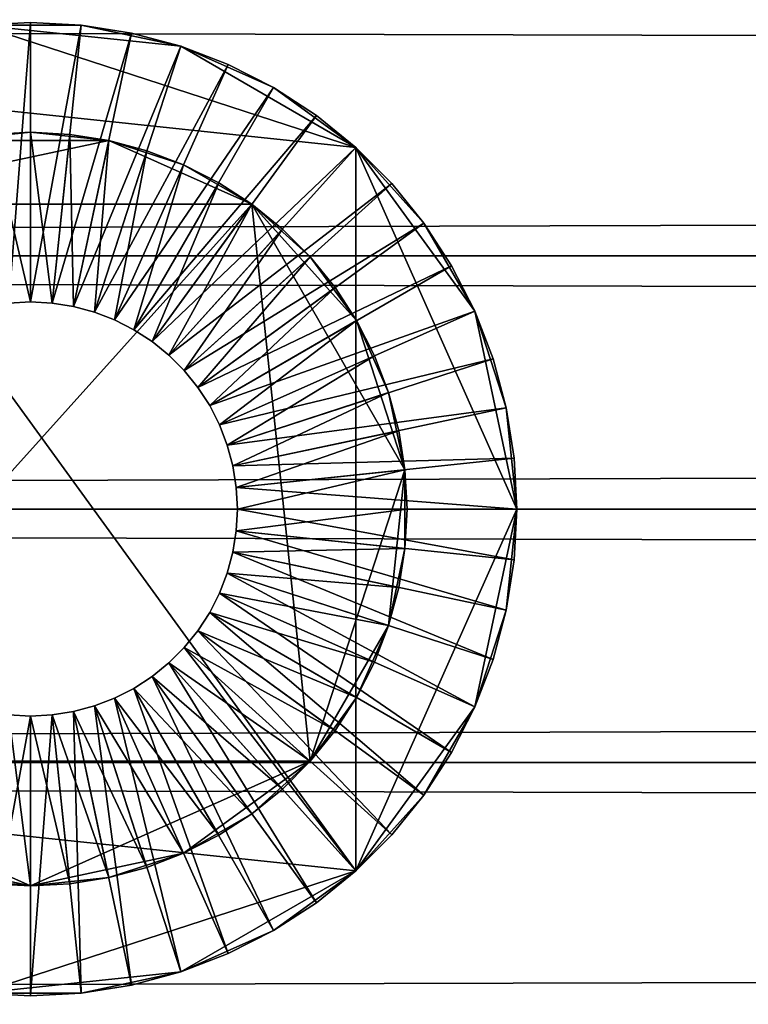
# Model space of a CAD drawing. Extents: x -2.89 to 2.9, y -0.3 to 0.3.
# Drawn here: x -2.2 to -2.15, y -0.03 to 0.03 of the extents above; entities that cross this region are included whole.
import ezdxf

# ---------------------------------------------------------------- set-up
doc = ezdxf.new("R2010")
doc.units = 0
doc.header["$MEASUREMENT"] = 0
doc.layers.get('0').update_dxf_attribs({"linetype": 'CONTINUOUS'})

msp = doc.modelspace()

# ---------------------------------------------------------------- linework, layer by layer
for points in [[(-2.831254, -0.277063, 0.296281), (-2.831254, 0.275771, 0.296281), (2.859584, 0.275771, 0.296281)], [(-2.831254, -0.277063, 0.296281), (2.859584, 0.275771, 0.296281), (2.859584, -0.277063, 0.296281)], [(-2.831254, 0.275771, -0.338652), (-2.831254, -0.277063, -0.338652), (2.859584, -0.277063, -0.338652)], [(-2.831254, 0.275771, -0.338652), (2.859584, -0.277063, -0.338652), (2.859584, 0.275771, -0.338652)], [(-2.845412, 0.031492, -0.14816), (2.848746, 0.031492, -0.14816), (2.848746, 0.015833, -0.15064)], [(-2.845412, 0.031492, -0.14816), (2.848746, 0.015833, -0.15064), (-2.845412, 0.015833, -0.150641)], [(-2.845412, 0.015833, 0.15064), (2.848746, 0.015833, 0.150641), (2.848746, 0.031492, 0.14816)], [(-2.845412, 0.015833, 0.15064), (2.848746, 0.031492, 0.14816), (-2.845412, 0.031492, 0.14816)], [(-2.214741, 0.026339, 0.287675), (-2.202713, 0.030247, 0.287675), (-2.179183, 0.022602, 0.287675)], [(-2.202713, 0.030247, 0.287675), (-2.202713, 0.030247, 0.421642), (-2.199534, 0.030414, 0.421642)], [(-2.202713, 0.030247, 0.287675), (-2.199534, 0.030414, 0.421642), (-2.199534, 0.030414, 0.287675)], [(-2.202713, 0.030247, 0.287675), (-2.199534, 0.030414, 0.287675), (-2.196355, 0.030247, 0.287675)], [(-2.199534, 0.030414, 0.421642), (-2.202713, 0.030247, 0.421642), (-2.200886, 0.01287, 0.421642)], [(-2.202713, 0.030247, 0.287675), (-2.196355, 0.030247, 0.287675), (-2.190135, 0.028925, 0.287675)], [(-2.202713, 0.030247, 0.287675), (-2.190135, 0.028925, 0.287675), (-2.179183, 0.022602, 0.287675)], [(-2.199534, 0.030414, 0.421642), (-2.200886, 0.01287, 0.421642), (-2.199534, 0.012941, 0.421642)], [(-2.199534, 0.030414, 0.287675), (-2.199534, 0.030414, 0.421642), (-2.196355, 0.030247, 0.421642)], [(-2.199534, 0.030414, 0.287675), (-2.196355, 0.030247, 0.421642), (-2.196355, 0.030247, 0.287675)], [(-2.196355, 0.030247, 0.421642), (-2.199534, 0.030414, 0.421642), (-2.199534, 0.012941, 0.421642)], [(-2.196355, 0.030247, 0.421642), (-2.199534, 0.012941, 0.421642), (-2.198181, 0.01287, 0.421642)], [(-2.19321, 0.029749, 0.421642), (-2.196355, 0.030247, 0.421642), (-2.198181, 0.01287, 0.421642)], [(-2.196355, 0.030247, 0.287675), (-2.196355, 0.030247, 0.421642), (-2.19321, 0.029749, 0.421642)], [(-2.196355, 0.030247, 0.287675), (-2.19321, 0.029749, 0.421642), (-2.19321, 0.029749, 0.287675)], [(-2.196355, 0.030247, 0.287675), (-2.19321, 0.029749, 0.287675), (-2.190135, 0.028925, 0.287675)], [(-2.19321, 0.029749, 0.421642), (-2.198181, 0.01287, 0.421642), (-2.196843, 0.012658, 0.421642)], [(-2.190135, 0.028925, 0.421642), (-2.19321, 0.029749, 0.421642), (-2.196843, 0.012658, 0.421642)], [(-2.19321, 0.029749, 0.287675), (-2.19321, 0.029749, 0.421642), (-2.190135, 0.028925, 0.421642)], [(-2.19321, 0.029749, 0.287675), (-2.190135, 0.028925, 0.421642), (-2.190135, 0.028925, 0.287675)], [(-2.190135, 0.028925, 0.421642), (-2.196843, 0.012658, 0.421642), (-2.195534, 0.012308, 0.421642)], [(-2.187163, 0.027785, 0.421642), (-2.190135, 0.028925, 0.421642), (-2.195534, 0.012308, 0.421642)], [(-2.190135, 0.028925, 0.287675), (-2.190135, 0.028925, 0.421642), (-2.187163, 0.027785, 0.421642)], [(-2.190135, 0.028925, 0.287675), (-2.187163, 0.027785, 0.421642), (-2.187163, 0.027785, 0.287675)], [(-2.190135, 0.028925, 0.287675), (-2.187163, 0.027785, 0.287675), (-2.184326, 0.026339, 0.287675)], [(-2.190135, 0.028925, 0.287675), (-2.184326, 0.026339, 0.287675), (-2.179183, 0.022602, 0.287675)], [(-2.187163, 0.027785, 0.421642), (-2.195534, 0.012308, 0.421642), (-2.19427, 0.011822, 0.421642)], [(-2.184326, 0.026339, 0.421642), (-2.187163, 0.027785, 0.421642), (-2.19427, 0.011822, 0.421642)], [(-2.187163, 0.027785, 0.287675), (-2.187163, 0.027785, 0.421642), (-2.184326, 0.026339, 0.421642)], [(-2.187163, 0.027785, 0.287675), (-2.184326, 0.026339, 0.421642), (-2.184326, 0.026339, 0.287675)], [(-2.179183, -0.022602, 0.287675), (-2.224139, -0.017877, 0.287675), (-2.214741, 0.026339, 0.287675)], [(-2.214741, 0.026339, 0.287675), (-2.179183, 0.022602, 0.287675), (-2.179183, -0.022602, 0.287675)], [(-2.184326, 0.026339, 0.421642), (-2.19427, 0.011822, 0.421642), (-2.193063, 0.011207, 0.421642)], [(-2.181657, 0.024605, 0.421642), (-2.184326, 0.026339, 0.421642), (-2.193063, 0.011207, 0.421642)], [(-2.184326, 0.026339, 0.287675), (-2.184326, 0.026339, 0.421642), (-2.181657, 0.024605, 0.421642)], [(-2.184326, 0.026339, 0.287675), (-2.181657, 0.024605, 0.421642), (-2.181657, 0.024605, 0.287675)], [(-2.184326, 0.026339, 0.287675), (-2.181657, 0.024605, 0.287675), (-2.179183, 0.022602, 0.287675)], [(-2.181657, 0.024605, 0.421642), (-2.193063, 0.011207, 0.421642), (-2.191927, 0.01047, 0.421642)], [(-2.179183, 0.022602, 0.421642), (-2.181657, 0.024605, 0.421642), (-2.191927, 0.01047, 0.421642)], [(-2.181657, 0.024605, 0.287675), (-2.181657, 0.024605, 0.421642), (-2.179183, 0.022602, 0.421642)], [(-2.181657, 0.024605, 0.287675), (-2.179183, 0.022602, 0.421642), (-2.179183, 0.022602, 0.287675)], [(-2.199534, 0.023547, 3.007796), (-2.201995, 0.023418, 3.007796), (-2.20443, 0.023033, 3.007796)], [(-2.194638, 0.023033, 3.007796), (-2.199534, 0.023547, 3.007796), (-2.20443, 0.023033, 3.007796)], [(-2.199534, 0.012941, 2.968205), (-2.201995, 0.023418, 2.968205), (-2.199534, 0.023547, 2.968205)], [(-2.199534, 0.023547, 2.968205), (-2.201995, 0.023418, 2.968205), (-2.201995, 0.023418, 3.007796)], [(-2.199534, 0.023547, 2.968205), (-2.201995, 0.023418, 3.007796), (-2.199534, 0.023547, 3.007796)], [(-2.199534, 0.012941, 2.968205), (-2.200886, 0.01287, 2.968205), (-2.201995, 0.023418, 2.968205)], [(-2.198181, 0.01287, 2.968205), (-2.199534, 0.012941, 2.968205), (-2.199534, 0.023547, 2.968205)], [(-2.198181, 0.01287, 2.968205), (-2.199534, 0.023547, 2.968205), (-2.197073, 0.023418, 2.968205)], [(-2.194638, 0.023033, 3.007796), (-2.197073, 0.023418, 3.007796), (-2.199534, 0.023547, 3.007796)], [(-2.197073, 0.023418, 2.968205), (-2.199534, 0.023547, 2.968205), (-2.199534, 0.023547, 3.007796)], [(-2.197073, 0.023418, 2.968205), (-2.199534, 0.023547, 3.007796), (-2.197073, 0.023418, 3.007796)], [(-2.196843, 0.012658, 2.968205), (-2.198181, 0.01287, 2.968205), (-2.197073, 0.023418, 2.968205)], [(-2.196843, 0.012658, 2.968205), (-2.197073, 0.023418, 2.968205), (-2.194638, 0.023033, 2.968205)], [(-2.194638, 0.023033, 2.968205), (-2.197073, 0.023418, 2.968205), (-2.197073, 0.023418, 3.007796)], [(-2.194638, 0.023033, 2.968205), (-2.197073, 0.023418, 3.007796), (-2.194638, 0.023033, 3.007796)], [(-2.194638, 0.023033, 3.007796), (-2.20443, 0.023033, 3.007796), (-2.213374, 0.01905, 3.007796)], [(-2.185694, 0.01905, 3.007796), (-2.194638, 0.023033, 3.007796), (-2.213374, 0.01905, 3.007796)], [(-2.195534, 0.012308, 2.968205), (-2.196843, 0.012658, 2.968205), (-2.194638, 0.023033, 2.968205)], [(-2.195534, 0.012308, 2.968205), (-2.194638, 0.023033, 2.968205), (-2.192257, 0.022395, 2.968205)], [(-2.189956, 0.021511, 3.007796), (-2.192257, 0.022395, 3.007796), (-2.194638, 0.023033, 3.007796)], [(-2.185694, 0.01905, 3.007796), (-2.189956, 0.021511, 3.007796), (-2.194638, 0.023033, 3.007796)], [(-2.192257, 0.022395, 2.968205), (-2.194638, 0.023033, 2.968205), (-2.194638, 0.023033, 3.007796)], [(-2.192257, 0.022395, 2.968205), (-2.194638, 0.023033, 3.007796), (-2.192257, 0.022395, 3.007796)], [(-2.19427, 0.011822, 2.968205), (-2.195534, 0.012308, 2.968205), (-2.192257, 0.022395, 2.968205)], [(-2.19427, 0.011822, 2.968205), (-2.192257, 0.022395, 2.968205), (-2.189956, 0.021511, 2.968205)], [(-2.189956, 0.021511, 2.968205), (-2.192257, 0.022395, 2.968205), (-2.192257, 0.022395, 3.007796)], [(-2.189956, 0.021511, 2.968205), (-2.192257, 0.022395, 3.007796), (-2.189956, 0.021511, 3.007796)], [(-2.179183, 0.022602, 0.421642), (-2.191927, 0.01047, 0.421642), (-2.190874, 0.009617, 0.421642)], [(-2.176932, 0.020351, 0.421642), (-2.179183, 0.022602, 0.421642), (-2.190874, 0.009617, 0.421642)], [(-2.179183, 0.022602, 0.287675), (-2.179183, 0.022602, 0.421642), (-2.176932, 0.020351, 0.421642)], [(-2.179183, 0.022602, 0.287675), (-2.176932, 0.020351, 0.421642), (-2.176932, 0.020351, 0.287675)], [(-2.179183, 0.022602, 0.287675), (-2.176932, 0.020351, 0.287675), (-2.174928, 0.017877, 0.287675)], [(-2.179183, 0.022602, 0.287675), (-2.174928, 0.017877, 0.287675), (-2.171749, 0.01237, 0.287675)], [(-2.179183, 0.022602, 0.287675), (-2.171749, 0.01237, 0.287675), (-2.16912, 0, 0.287675)], [(-2.179183, 0.022602, 0.287675), (-2.16912, 0, 0.287675), (-2.179183, -0.022602, 0.287675)], [(-2.193063, 0.011207, 2.968205), (-2.19427, 0.011822, 2.968205), (-2.189956, 0.021511, 2.968205)], [(-2.193063, 0.011207, 2.968205), (-2.189956, 0.021511, 2.968205), (-2.18776, 0.020392, 2.968205)], [(-2.185694, 0.01905, 3.007796), (-2.18776, 0.020392, 3.007796), (-2.189956, 0.021511, 3.007796)], [(-2.18776, 0.020392, 2.968205), (-2.189956, 0.021511, 2.968205), (-2.189956, 0.021511, 3.007796)], [(-2.18776, 0.020392, 2.968205), (-2.189956, 0.021511, 3.007796), (-2.18776, 0.020392, 3.007796)], [(-2.191927, 0.01047, 2.968205), (-2.193063, 0.011207, 2.968205), (-2.18776, 0.020392, 2.968205)], [(-2.191927, 0.01047, 2.968205), (-2.18776, 0.020392, 2.968205), (-2.185694, 0.01905, 2.968205)], [(-2.176932, 0.020351, 0.421642), (-2.190874, 0.009617, 0.421642), (-2.189916, 0.008659, 0.421642)], [(-2.174928, 0.017877, 0.421642), (-2.176932, 0.020351, 0.421642), (-2.189916, 0.008659, 0.421642)], [(-2.185694, 0.01905, 2.968205), (-2.18776, 0.020392, 2.968205), (-2.18776, 0.020392, 3.007796)], [(-2.185694, 0.01905, 2.968205), (-2.18776, 0.020392, 3.007796), (-2.185694, 0.01905, 3.007796)], [(-2.176932, 0.020351, 0.287675), (-2.176932, 0.020351, 0.421642), (-2.174928, 0.017877, 0.421642)], [(-2.176932, 0.020351, 0.287675), (-2.174928, 0.017877, 0.421642), (-2.174928, 0.017877, 0.287675)], [(-2.185694, 0.01905, 3.007796), (-2.213374, 0.01905, 3.007796), (-2.217033, -0.015756, 3.007796)], [(-2.217033, -0.015756, 3.007796), (-2.182035, -0.015756, 3.007796), (-2.185694, 0.01905, 3.007796)], [(-2.190874, 0.009617, 2.968205), (-2.191927, 0.01047, 2.968205), (-2.185694, 0.01905, 2.968205)], [(-2.190874, 0.009617, 2.968205), (-2.185694, 0.01905, 2.968205), (-2.183778, 0.017499, 2.968205)], [(-2.182035, 0.015756, 3.007796), (-2.183778, 0.017499, 3.007796), (-2.185694, 0.01905, 3.007796)], [(-2.179141, 0.011774, 3.007796), (-2.182035, 0.015756, 3.007796), (-2.185694, 0.01905, 3.007796)], [(-2.176116, 0.002461, 3.007796), (-2.179141, 0.011774, 3.007796), (-2.185694, 0.01905, 3.007796)], [(-2.182035, -0.015756, 3.007796), (-2.176116, 0.002461, 3.007796), (-2.185694, 0.01905, 3.007796)], [(-2.183778, 0.017499, 2.968205), (-2.185694, 0.01905, 2.968205), (-2.185694, 0.01905, 3.007796)], [(-2.183778, 0.017499, 2.968205), (-2.185694, 0.01905, 3.007796), (-2.183778, 0.017499, 3.007796)], [(-2.174928, 0.017877, 0.421642), (-2.189916, 0.008659, 0.421642), (-2.189064, 0.007607, 0.421642)], [(-2.173194, 0.015207, 0.421642), (-2.174928, 0.017877, 0.421642), (-2.189064, 0.007607, 0.421642)], [(-2.174928, 0.017877, 0.287675), (-2.174928, 0.017877, 0.421642), (-2.173194, 0.015207, 0.421642)], [(-2.174928, 0.017877, 0.287675), (-2.173194, 0.015207, 0.421642), (-2.173194, 0.015207, 0.287675)], [(-2.174928, 0.017877, 0.287675), (-2.173194, 0.015207, 0.287675), (-2.171749, 0.01237, 0.287675)], [(-2.189916, 0.008659, 2.968205), (-2.190874, 0.009617, 2.968205), (-2.183778, 0.017499, 2.968205)], [(-2.189916, 0.008659, 2.968205), (-2.183778, 0.017499, 2.968205), (-2.182035, 0.015756, 2.968205)], [(-2.182035, 0.015756, 2.968205), (-2.183778, 0.017499, 2.968205), (-2.183778, 0.017499, 3.007796)], [(-2.182035, 0.015756, 2.968205), (-2.183778, 0.017499, 3.007796), (-2.182035, 0.015756, 3.007796)], [(-2.845412, 0.015833, -0.150641), (2.848746, 0.015833, -0.15064), (2.848746, 0, -0.15147)], [(-2.845412, 0.015833, -0.150641), (2.848746, 0, -0.15147), (-2.845412, 0, -0.15147)], [(-2.845412, 0, 0.15147), (2.848746, 0, 0.15147), (2.848746, 0.015833, 0.150641)], [(-2.845412, 0, 0.15147), (2.848746, 0.015833, 0.150641), (-2.845412, 0.015833, 0.15064)], [(-2.189064, 0.007607, 2.968205), (-2.189916, 0.008659, 2.968205), (-2.182035, 0.015756, 2.968205)], [(-2.189064, 0.007607, 2.968205), (-2.182035, 0.015756, 2.968205), (-2.180484, 0.013841, 2.968205)], [(-2.179141, 0.011774, 3.007796), (-2.180484, 0.013841, 3.007796), (-2.182035, 0.015756, 3.007796)], [(-2.180484, 0.013841, 2.968205), (-2.182035, 0.015756, 2.968205), (-2.182035, 0.015756, 3.007796)], [(-2.180484, 0.013841, 2.968205), (-2.182035, 0.015756, 3.007796), (-2.180484, 0.013841, 3.007796)], [(-2.173194, 0.015207, 0.421642), (-2.189064, 0.007607, 0.421642), (-2.188327, 0.006471, 0.421642)], [(-2.171749, 0.01237, 0.421642), (-2.173194, 0.015207, 0.421642), (-2.188327, 0.006471, 0.421642)], [(-2.173194, 0.015207, 0.287675), (-2.173194, 0.015207, 0.421642), (-2.171749, 0.01237, 0.421642)], [(-2.173194, 0.015207, 0.287675), (-2.171749, 0.01237, 0.421642), (-2.171749, 0.01237, 0.287675)], [(-2.188327, 0.006471, 2.968205), (-2.189064, 0.007607, 2.968205), (-2.180484, 0.013841, 2.968205)], [(-2.188327, 0.006471, 2.968205), (-2.180484, 0.013841, 2.968205), (-2.179141, 0.011774, 2.968205)], [(-2.179141, 0.011774, 2.968205), (-2.180484, 0.013841, 2.968205), (-2.180484, 0.013841, 3.007796)], [(-2.179141, 0.011774, 2.968205), (-2.180484, 0.013841, 3.007796), (-2.179141, 0.011774, 3.007796)], [(-2.199534, 0.012941, 0.421642), (-2.200886, 0.01287, 0.421642), (-2.200886, 0.01287, 2.968205)], [(-2.199534, 0.012941, 0.421642), (-2.200886, 0.01287, 2.968205), (-2.199534, 0.012941, 2.968205)], [(-2.198181, 0.01287, 0.421642), (-2.199534, 0.012941, 0.421642), (-2.199534, 0.012941, 2.968205)], [(-2.198181, 0.01287, 0.421642), (-2.199534, 0.012941, 2.968205), (-2.198181, 0.01287, 2.968205)], [(-2.196843, 0.012658, 0.421642), (-2.198181, 0.01287, 0.421642), (-2.198181, 0.01287, 2.968205)], [(-2.196843, 0.012658, 0.421642), (-2.198181, 0.01287, 2.968205), (-2.196843, 0.012658, 2.968205)], [(-2.195534, 0.012308, 0.421642), (-2.196843, 0.012658, 0.421642), (-2.196843, 0.012658, 2.968205)], [(-2.195534, 0.012308, 0.421642), (-2.196843, 0.012658, 2.968205), (-2.195534, 0.012308, 2.968205)], [(-2.19427, 0.011822, 0.421642), (-2.195534, 0.012308, 0.421642), (-2.195534, 0.012308, 2.968205)], [(-2.19427, 0.011822, 0.421642), (-2.195534, 0.012308, 2.968205), (-2.19427, 0.011822, 2.968205)], [(-2.171749, 0.01237, 0.421642), (-2.188327, 0.006471, 0.421642), (-2.187711, 0.005264, 0.421642)], [(-2.170608, 0.009398, 0.421642), (-2.171749, 0.01237, 0.421642), (-2.187711, 0.005264, 0.421642)], [(-2.171749, 0.01237, 0.287675), (-2.171749, 0.01237, 0.421642), (-2.170608, 0.009398, 0.421642)], [(-2.171749, 0.01237, 0.287675), (-2.170608, 0.009398, 0.421642), (-2.170608, 0.009398, 0.287675)], [(-2.171749, 0.01237, 0.287675), (-2.170608, 0.009398, 0.287675), (-2.169784, 0.006323, 0.287675)], [(-2.171749, 0.01237, 0.287675), (-2.169784, 0.006323, 0.287675), (-2.16912, 0, 0.287675)], [(-2.193063, 0.011207, 0.421642), (-2.19427, 0.011822, 0.421642), (-2.19427, 0.011822, 2.968205)], [(-2.193063, 0.011207, 0.421642), (-2.19427, 0.011822, 2.968205), (-2.193063, 0.011207, 2.968205)], [(-2.187711, 0.005264, 2.968205), (-2.188327, 0.006471, 2.968205), (-2.179141, 0.011774, 2.968205)], [(-2.187711, 0.005264, 2.968205), (-2.179141, 0.011774, 2.968205), (-2.178023, 0.009577, 2.968205)], [(-2.17714, 0.007276, 3.007796), (-2.178023, 0.009577, 3.007796), (-2.179141, 0.011774, 3.007796)], [(-2.176116, 0.002461, 3.007796), (-2.17714, 0.007276, 3.007796), (-2.179141, 0.011774, 3.007796)], [(-2.178023, 0.009577, 2.968205), (-2.179141, 0.011774, 2.968205), (-2.179141, 0.011774, 3.007796)], [(-2.178023, 0.009577, 2.968205), (-2.179141, 0.011774, 3.007796), (-2.178023, 0.009577, 3.007796)], [(-2.191927, 0.01047, 0.421642), (-2.193063, 0.011207, 0.421642), (-2.193063, 0.011207, 2.968205)], [(-2.191927, 0.01047, 0.421642), (-2.193063, 0.011207, 2.968205), (-2.191927, 0.01047, 2.968205)], [(-2.190874, 0.009617, 0.421642), (-2.191927, 0.01047, 0.421642), (-2.191927, 0.01047, 2.968205)], [(-2.190874, 0.009617, 0.421642), (-2.191927, 0.01047, 2.968205), (-2.190874, 0.009617, 2.968205)], [(-2.189916, 0.008659, 0.421642), (-2.190874, 0.009617, 0.421642), (-2.190874, 0.009617, 2.968205)], [(-2.189916, 0.008659, 0.421642), (-2.190874, 0.009617, 2.968205), (-2.189916, 0.008659, 2.968205)], [(-2.187226, 0.003999, 2.968205), (-2.187711, 0.005264, 2.968205), (-2.178023, 0.009577, 2.968205)], [(-2.170608, 0.009398, 0.421642), (-2.187711, 0.005264, 0.421642), (-2.187226, 0.003999, 0.421642)], [(-2.187226, 0.003999, 2.968205), (-2.178023, 0.009577, 2.968205), (-2.17714, 0.007276, 2.968205)], [(-2.169784, 0.006323, 0.421642), (-2.170608, 0.009398, 0.421642), (-2.187226, 0.003999, 0.421642)], [(-2.17714, 0.007276, 2.968205), (-2.178023, 0.009577, 2.968205), (-2.178023, 0.009577, 3.007796)], [(-2.17714, 0.007276, 2.968205), (-2.178023, 0.009577, 3.007796), (-2.17714, 0.007276, 3.007796)], [(-2.170608, 0.009398, 0.287675), (-2.170608, 0.009398, 0.421642), (-2.169784, 0.006323, 0.421642)], [(-2.170608, 0.009398, 0.287675), (-2.169784, 0.006323, 0.421642), (-2.169784, 0.006323, 0.287675)], [(-2.189064, 0.007607, 0.421642), (-2.189916, 0.008659, 0.421642), (-2.189916, 0.008659, 2.968205)], [(-2.189064, 0.007607, 0.421642), (-2.189916, 0.008659, 2.968205), (-2.189064, 0.007607, 2.968205)], [(-2.188327, 0.006471, 0.421642), (-2.189064, 0.007607, 0.421642), (-2.189064, 0.007607, 2.968205)], [(-2.188327, 0.006471, 0.421642), (-2.189064, 0.007607, 2.968205), (-2.188327, 0.006471, 2.968205)], [(-2.186875, 0.002691, 2.968205), (-2.187226, 0.003999, 2.968205), (-2.17714, 0.007276, 2.968205)], [(-2.186875, 0.002691, 2.968205), (-2.17714, 0.007276, 2.968205), (-2.176501, 0.004896, 2.968205)], [(-2.176116, 0.002461, 3.007796), (-2.176501, 0.004896, 3.007796), (-2.17714, 0.007276, 3.007796)], [(-2.176501, 0.004896, 2.968205), (-2.17714, 0.007276, 2.968205), (-2.17714, 0.007276, 3.007796)], [(-2.176501, 0.004896, 2.968205), (-2.17714, 0.007276, 3.007796), (-2.176501, 0.004896, 3.007796)], [(-2.187711, 0.005264, 0.421642), (-2.188327, 0.006471, 0.421642), (-2.188327, 0.006471, 2.968205)], [(-2.187711, 0.005264, 0.421642), (-2.188327, 0.006471, 2.968205), (-2.187711, 0.005264, 2.968205)], [(-2.169784, 0.006323, 0.421642), (-2.187226, 0.003999, 0.421642), (-2.186875, 0.002691, 0.421642)], [(-2.169286, 0.003179, 0.421642), (-2.169784, 0.006323, 0.421642), (-2.186875, 0.002691, 0.421642)], [(-2.169784, 0.006323, 0.287675), (-2.169784, 0.006323, 0.421642), (-2.169286, 0.003179, 0.421642)], [(-2.169784, 0.006323, 0.287675), (-2.169286, 0.003179, 0.421642), (-2.169286, 0.003179, 0.287675)], [(-2.169784, 0.006323, 0.287675), (-2.169286, 0.003179, 0.287675), (-2.16912, 0, 0.287675)], [(-2.187226, 0.003999, 0.421642), (-2.187711, 0.005264, 0.421642), (-2.187711, 0.005264, 2.968205)], [(-2.187226, 0.003999, 0.421642), (-2.187711, 0.005264, 2.968205), (-2.187226, 0.003999, 2.968205)], [(-2.186663, 0.001353, 2.968205), (-2.186875, 0.002691, 2.968205), (-2.176501, 0.004896, 2.968205)], [(-2.186663, 0.001353, 2.968205), (-2.176501, 0.004896, 2.968205), (-2.176116, 0.002461, 2.968205)], [(-2.176116, 0.002461, 2.968205), (-2.176501, 0.004896, 2.968205), (-2.176501, 0.004896, 3.007796)], [(-2.176116, 0.002461, 2.968205), (-2.176501, 0.004896, 3.007796), (-2.176116, 0.002461, 3.007796)], [(-2.186875, 0.002691, 0.421642), (-2.187226, 0.003999, 0.421642), (-2.187226, 0.003999, 2.968205)], [(-2.186875, 0.002691, 0.421642), (-2.187226, 0.003999, 2.968205), (-2.186875, 0.002691, 2.968205)], [(-2.169286, 0.003179, 0.421642), (-2.186875, 0.002691, 0.421642), (-2.186663, 0.001353, 0.421642)], [(-2.16912, 0, 0.421642), (-2.169286, 0.003179, 0.421642), (-2.186663, 0.001353, 0.421642)], [(-2.169286, 0.003179, 0.287675), (-2.169286, 0.003179, 0.421642), (-2.16912, 0, 0.421642)], [(-2.169286, 0.003179, 0.287675), (-2.16912, 0, 0.421642), (-2.16912, 0, 0.287675)], [(-2.186663, 0.001353, 0.421642), (-2.186875, 0.002691, 0.421642), (-2.186875, 0.002691, 2.968205)], [(-2.186663, 0.001353, 0.421642), (-2.186875, 0.002691, 2.968205), (-2.186663, 0.001353, 2.968205)], [(-2.186593, 0, 2.968205), (-2.186663, 0.001353, 2.968205), (-2.176116, 0.002461, 2.968205)], [(-2.186593, 0, 2.968205), (-2.176116, 0.002461, 2.968205), (-2.175987, 0, 2.968205)], [(-2.182035, -0.015756, 3.007796), (-2.17714, -0.007277, 3.007796), (-2.176116, 0.002461, 3.007796)], [(-2.17714, -0.007277, 3.007796), (-2.176116, -0.002461, 3.007796), (-2.176116, 0.002461, 3.007796)], [(-2.176116, -0.002461, 3.007796), (-2.175987, 0, 3.007796), (-2.176116, 0.002461, 3.007796)], [(-2.175987, 0, 2.968205), (-2.176116, 0.002461, 2.968205), (-2.176116, 0.002461, 3.007796)], [(-2.175987, 0, 2.968205), (-2.176116, 0.002461, 3.007796), (-2.175987, 0, 3.007796)], [(-2.16912, 0, 0.421642), (-2.186663, 0.001353, 0.421642), (-2.186593, 0, 0.421642)], [(-2.186593, 0, 0.421642), (-2.186663, 0.001353, 0.421642), (-2.186663, 0.001353, 2.968205)], [(-2.186593, 0, 0.421642), (-2.186663, 0.001353, 2.968205), (-2.186593, 0, 2.968205)], [(-2.845412, -0.015833, 0.15064), (2.848746, -0.015833, 0.150641), (2.848746, 0, 0.15147)], [(-2.845412, -0.015833, 0.15064), (2.848746, 0, 0.15147), (-2.845412, 0, 0.15147)], [(-2.845412, 0, -0.15147), (2.848746, 0, -0.15147), (2.848746, -0.015833, -0.15064)], [(-2.845412, 0, -0.15147), (2.848746, -0.015833, -0.15064), (-2.845412, -0.015833, -0.150641)], [(-2.169286, -0.003179, 0.421642), (-2.186593, 0, 0.421642), (-2.186663, -0.001353, 0.421642)], [(-2.186663, -0.001353, 0.421642), (-2.186593, 0, 0.421642), (-2.186593, 0, 2.968205)], [(-2.186663, -0.001353, 0.421642), (-2.186593, 0, 2.968205), (-2.186663, -0.001353, 2.968205)], [(-2.186663, -0.001353, 2.968205), (-2.186593, 0, 2.968205), (-2.175987, 0, 2.968205)], [(-2.186663, -0.001353, 2.968205), (-2.175987, 0, 2.968205), (-2.176116, -0.002461, 2.968205)], [(-2.169286, -0.003179, 0.421642), (-2.16912, 0, 0.421642), (-2.186593, 0, 0.421642)], [(-2.16912, 0, 0.287675), (-2.171749, -0.012371, 0.287675), (-2.179183, -0.022602, 0.287675)], [(-2.176116, -0.002461, 2.968205), (-2.175987, 0, 2.968205), (-2.175987, 0, 3.007796)], [(-2.176116, -0.002461, 2.968205), (-2.175987, 0, 3.007796), (-2.176116, -0.002461, 3.007796)], [(-2.16912, 0, 0.287675), (-2.169784, -0.006323, 0.287675), (-2.171749, -0.012371, 0.287675)], [(-2.16912, 0, 0.287675), (-2.169286, -0.003179, 0.287675), (-2.169784, -0.006323, 0.287675)], [(-2.16912, 0, 0.287675), (-2.16912, 0, 0.421642), (-2.169286, -0.003179, 0.421642)], [(-2.16912, 0, 0.287675), (-2.169286, -0.003179, 0.421642), (-2.169286, -0.003179, 0.287675)], [(-2.169784, -0.006323, 0.421642), (-2.186663, -0.001353, 0.421642), (-2.186875, -0.002691, 0.421642)], [(-2.186875, -0.002691, 0.421642), (-2.186663, -0.001353, 0.421642), (-2.186663, -0.001353, 2.968205)], [(-2.186875, -0.002691, 0.421642), (-2.186663, -0.001353, 2.968205), (-2.186875, -0.002691, 2.968205)], [(-2.186875, -0.002691, 2.968205), (-2.186663, -0.001353, 2.968205), (-2.176116, -0.002461, 2.968205)], [(-2.169784, -0.006323, 0.421642), (-2.169286, -0.003179, 0.421642), (-2.186663, -0.001353, 0.421642)], [(-2.186875, -0.002691, 2.968205), (-2.176116, -0.002461, 2.968205), (-2.176501, -0.004896, 2.968205)], [(-2.17714, -0.007277, 3.007796), (-2.176501, -0.004896, 3.007796), (-2.176116, -0.002461, 3.007796)], [(-2.176501, -0.004896, 2.968205), (-2.176116, -0.002461, 2.968205), (-2.176116, -0.002461, 3.007796)], [(-2.176501, -0.004896, 2.968205), (-2.176116, -0.002461, 3.007796), (-2.176501, -0.004896, 3.007796)], [(-2.170608, -0.009399, 0.421642), (-2.186875, -0.002691, 0.421642), (-2.187226, -0.003999, 0.421642)], [(-2.187226, -0.003999, 0.421642), (-2.186875, -0.002691, 0.421642), (-2.186875, -0.002691, 2.968205)], [(-2.187226, -0.003999, 0.421642), (-2.186875, -0.002691, 2.968205), (-2.187226, -0.003999, 2.968205)], [(-2.187226, -0.003999, 2.968205), (-2.186875, -0.002691, 2.968205), (-2.176501, -0.004896, 2.968205)], [(-2.170608, -0.009399, 0.421642), (-2.169784, -0.006323, 0.421642), (-2.186875, -0.002691, 0.421642)], [(-2.169286, -0.003179, 0.287675), (-2.169286, -0.003179, 0.421642), (-2.169784, -0.006323, 0.421642)], [(-2.169286, -0.003179, 0.287675), (-2.169784, -0.006323, 0.421642), (-2.169784, -0.006323, 0.287675)], [(-2.171749, -0.012371, 0.421642), (-2.187226, -0.003999, 0.421642), (-2.187711, -0.005264, 0.421642)], [(-2.187711, -0.005264, 0.421642), (-2.187226, -0.003999, 0.421642), (-2.187226, -0.003999, 2.968205)], [(-2.187711, -0.005264, 0.421642), (-2.187226, -0.003999, 2.968205), (-2.187711, -0.005264, 2.968205)], [(-2.187711, -0.005264, 2.968205), (-2.187226, -0.003999, 2.968205), (-2.17714, -0.007277, 2.968205)], [(-2.171749, -0.012371, 0.421642), (-2.170608, -0.009399, 0.421642), (-2.187226, -0.003999, 0.421642)], [(-2.187226, -0.003999, 2.968205), (-2.176501, -0.004896, 2.968205), (-2.17714, -0.007277, 2.968205)], [(-2.17714, -0.007277, 2.968205), (-2.176501, -0.004896, 2.968205), (-2.176501, -0.004896, 3.007796)], [(-2.17714, -0.007277, 2.968205), (-2.176501, -0.004896, 3.007796), (-2.17714, -0.007277, 3.007796)], [(-2.173194, -0.015207, 0.421642), (-2.187711, -0.005264, 0.421642), (-2.188327, -0.006471, 0.421642)], [(-2.188327, -0.006471, 0.421642), (-2.187711, -0.005264, 0.421642), (-2.187711, -0.005264, 2.968205)], [(-2.188327, -0.006471, 0.421642), (-2.187711, -0.005264, 2.968205), (-2.188327, -0.006471, 2.968205)], [(-2.188327, -0.006471, 2.968205), (-2.187711, -0.005264, 2.968205), (-2.178023, -0.009578, 2.968205)], [(-2.173194, -0.015207, 0.421642), (-2.171749, -0.012371, 0.421642), (-2.187711, -0.005264, 0.421642)], [(-2.187711, -0.005264, 2.968205), (-2.17714, -0.007277, 2.968205), (-2.178023, -0.009578, 2.968205)], [(-2.174928, -0.017877, 0.421642), (-2.188327, -0.006471, 0.421642), (-2.189064, -0.007607, 0.421642)], [(-2.189064, -0.007607, 0.421642), (-2.188327, -0.006471, 0.421642), (-2.188327, -0.006471, 2.968205)], [(-2.189064, -0.007607, 0.421642), (-2.188327, -0.006471, 2.968205), (-2.189064, -0.007607, 2.968205)], [(-2.189064, -0.007607, 2.968205), (-2.188327, -0.006471, 2.968205), (-2.179141, -0.011774, 2.968205)], [(-2.174928, -0.017877, 0.421642), (-2.173194, -0.015207, 0.421642), (-2.188327, -0.006471, 0.421642)], [(-2.188327, -0.006471, 2.968205), (-2.178023, -0.009578, 2.968205), (-2.179141, -0.011774, 2.968205)], [(-2.169784, -0.006323, 0.287675), (-2.170608, -0.009399, 0.287675), (-2.171749, -0.012371, 0.287675)], [(-2.169784, -0.006323, 0.287675), (-2.169784, -0.006323, 0.421642), (-2.170608, -0.009399, 0.421642)], [(-2.169784, -0.006323, 0.287675), (-2.170608, -0.009399, 0.421642), (-2.170608, -0.009399, 0.287675)], [(-2.182035, -0.015756, 3.007796), (-2.179141, -0.011774, 3.007796), (-2.17714, -0.007277, 3.007796)], [(-2.179141, -0.011774, 3.007796), (-2.178023, -0.009578, 3.007796), (-2.17714, -0.007277, 3.007796)], [(-2.178023, -0.009578, 2.968205), (-2.17714, -0.007277, 2.968205), (-2.17714, -0.007277, 3.007796)], [(-2.178023, -0.009578, 2.968205), (-2.17714, -0.007277, 3.007796), (-2.178023, -0.009578, 3.007796)], [(-2.176932, -0.020351, 0.421642), (-2.189064, -0.007607, 0.421642), (-2.189916, -0.008659, 0.421642)], [(-2.189916, -0.008659, 0.421642), (-2.189064, -0.007607, 0.421642), (-2.189064, -0.007607, 2.968205)], [(-2.189916, -0.008659, 0.421642), (-2.189064, -0.007607, 2.968205), (-2.189916, -0.008659, 2.968205)], [(-2.189916, -0.008659, 2.968205), (-2.189064, -0.007607, 2.968205), (-2.180484, -0.013841, 2.968205)], [(-2.176932, -0.020351, 0.421642), (-2.174928, -0.017877, 0.421642), (-2.189064, -0.007607, 0.421642)], [(-2.189064, -0.007607, 2.968205), (-2.179141, -0.011774, 2.968205), (-2.180484, -0.013841, 2.968205)], [(-2.179183, -0.022602, 0.421642), (-2.189916, -0.008659, 0.421642), (-2.190874, -0.009617, 0.421642)], [(-2.190874, -0.009617, 0.421642), (-2.189916, -0.008659, 0.421642), (-2.189916, -0.008659, 2.968205)], [(-2.190874, -0.009617, 0.421642), (-2.189916, -0.008659, 2.968205), (-2.190874, -0.009617, 2.968205)], [(-2.190874, -0.009617, 2.968205), (-2.189916, -0.008659, 2.968205), (-2.182035, -0.015756, 2.968205)], [(-2.179183, -0.022602, 0.421642), (-2.176932, -0.020351, 0.421642), (-2.189916, -0.008659, 0.421642)], [(-2.189916, -0.008659, 2.968205), (-2.180484, -0.013841, 2.968205), (-2.182035, -0.015756, 2.968205)], [(-2.181657, -0.024606, 0.421642), (-2.190874, -0.009617, 0.421642), (-2.191927, -0.01047, 0.421642)], [(-2.191927, -0.01047, 0.421642), (-2.190874, -0.009617, 0.421642), (-2.190874, -0.009617, 2.968205)], [(-2.191927, -0.01047, 0.421642), (-2.190874, -0.009617, 2.968205), (-2.191927, -0.01047, 2.968205)], [(-2.191927, -0.01047, 2.968205), (-2.190874, -0.009617, 2.968205), (-2.183778, -0.017499, 2.968205)], [(-2.181657, -0.024606, 0.421642), (-2.179183, -0.022602, 0.421642), (-2.190874, -0.009617, 0.421642)], [(-2.190874, -0.009617, 2.968205), (-2.182035, -0.015756, 2.968205), (-2.183778, -0.017499, 2.968205)], [(-2.179141, -0.011774, 2.968205), (-2.178023, -0.009578, 2.968205), (-2.178023, -0.009578, 3.007796)], [(-2.179141, -0.011774, 2.968205), (-2.178023, -0.009578, 3.007796), (-2.179141, -0.011774, 3.007796)], [(-2.170608, -0.009399, 0.287675), (-2.170608, -0.009399, 0.421642), (-2.171749, -0.012371, 0.421642)], [(-2.170608, -0.009399, 0.287675), (-2.171749, -0.012371, 0.421642), (-2.171749, -0.012371, 0.287675)], [(-2.184326, -0.026339, 0.421642), (-2.191927, -0.01047, 0.421642), (-2.193063, -0.011207, 0.421642)], [(-2.193063, -0.011207, 0.421642), (-2.191927, -0.01047, 0.421642), (-2.191927, -0.01047, 2.968205)], [(-2.193063, -0.011207, 0.421642), (-2.191927, -0.01047, 2.968205), (-2.193063, -0.011207, 2.968205)], [(-2.193063, -0.011207, 2.968205), (-2.191927, -0.01047, 2.968205), (-2.185694, -0.01905, 2.968205)], [(-2.184326, -0.026339, 0.421642), (-2.181657, -0.024606, 0.421642), (-2.191927, -0.01047, 0.421642)], [(-2.191927, -0.01047, 2.968205), (-2.183778, -0.017499, 2.968205), (-2.185694, -0.01905, 2.968205)], [(-2.187163, -0.027785, 0.421642), (-2.193063, -0.011207, 0.421642), (-2.19427, -0.011822, 0.421642)], [(-2.19427, -0.011822, 0.421642), (-2.193063, -0.011207, 0.421642), (-2.193063, -0.011207, 2.968205)], [(-2.19427, -0.011822, 0.421642), (-2.193063, -0.011207, 2.968205), (-2.19427, -0.011822, 2.968205)], [(-2.19427, -0.011822, 2.968205), (-2.193063, -0.011207, 2.968205), (-2.18776, -0.020392, 2.968205)], [(-2.187163, -0.027785, 0.421642), (-2.184326, -0.026339, 0.421642), (-2.193063, -0.011207, 0.421642)], [(-2.193063, -0.011207, 2.968205), (-2.185694, -0.01905, 2.968205), (-2.18776, -0.020392, 2.968205)], [(-2.190135, -0.028926, 0.421642), (-2.19427, -0.011822, 0.421642), (-2.195534, -0.012308, 0.421642)], [(-2.195534, -0.012308, 0.421642), (-2.19427, -0.011822, 0.421642), (-2.19427, -0.011822, 2.968205)], [(-2.195534, -0.012308, 0.421642), (-2.19427, -0.011822, 2.968205), (-2.195534, -0.012308, 2.968205)], [(-2.195534, -0.012308, 2.968205), (-2.19427, -0.011822, 2.968205), (-2.189956, -0.021511, 2.968205)], [(-2.190135, -0.028926, 0.421642), (-2.187163, -0.027785, 0.421642), (-2.19427, -0.011822, 0.421642)], [(-2.19427, -0.011822, 2.968205), (-2.18776, -0.020392, 2.968205), (-2.189956, -0.021511, 2.968205)], [(-2.182035, -0.015756, 3.007796), (-2.180484, -0.013841, 3.007796), (-2.179141, -0.011774, 3.007796)], [(-2.180484, -0.013841, 2.968205), (-2.179141, -0.011774, 2.968205), (-2.179141, -0.011774, 3.007796)], [(-2.180484, -0.013841, 2.968205), (-2.179141, -0.011774, 3.007796), (-2.180484, -0.013841, 3.007796)], [(-2.202713, -0.030248, 0.421642), (-2.199534, -0.012941, 0.421642), (-2.200886, -0.01287, 0.421642)], [(-2.200886, -0.01287, 2.968205), (-2.199534, -0.023547, 2.968205), (-2.201995, -0.023418, 2.968205)], [(-2.200886, -0.01287, 0.421642), (-2.199534, -0.012941, 0.421642), (-2.199534, -0.012941, 2.968205)], [(-2.200886, -0.01287, 0.421642), (-2.199534, -0.012941, 2.968205), (-2.200886, -0.01287, 2.968205)], [(-2.200886, -0.01287, 2.968205), (-2.199534, -0.012941, 2.968205), (-2.199534, -0.023547, 2.968205)], [(-2.199534, -0.030414, 0.421642), (-2.196355, -0.030248, 0.421642), (-2.198181, -0.01287, 0.421642)], [(-2.199534, -0.030414, 0.421642), (-2.198181, -0.01287, 0.421642), (-2.199534, -0.012941, 0.421642)], [(-2.199534, -0.012941, 0.421642), (-2.198181, -0.01287, 0.421642), (-2.198181, -0.01287, 2.968205)], [(-2.199534, -0.012941, 0.421642), (-2.198181, -0.01287, 2.968205), (-2.199534, -0.012941, 2.968205)], [(-2.199534, -0.012941, 2.968205), (-2.198181, -0.01287, 2.968205), (-2.197073, -0.023418, 2.968205)], [(-2.196355, -0.030248, 0.421642), (-2.196843, -0.012658, 0.421642), (-2.198181, -0.01287, 0.421642)], [(-2.198181, -0.01287, 0.421642), (-2.196843, -0.012658, 0.421642), (-2.196843, -0.012658, 2.968205)], [(-2.198181, -0.01287, 0.421642), (-2.196843, -0.012658, 2.968205), (-2.198181, -0.01287, 2.968205)], [(-2.198181, -0.01287, 2.968205), (-2.196843, -0.012658, 2.968205), (-2.194638, -0.023033, 2.968205)], [(-2.198181, -0.01287, 2.968205), (-2.194638, -0.023033, 2.968205), (-2.197073, -0.023418, 2.968205)], [(-2.19321, -0.029749, 0.421642), (-2.195534, -0.012308, 0.421642), (-2.196843, -0.012658, 0.421642)], [(-2.196843, -0.012658, 0.421642), (-2.195534, -0.012308, 0.421642), (-2.195534, -0.012308, 2.968205)], [(-2.196843, -0.012658, 0.421642), (-2.195534, -0.012308, 2.968205), (-2.196843, -0.012658, 2.968205)], [(-2.196843, -0.012658, 2.968205), (-2.195534, -0.012308, 2.968205), (-2.192257, -0.022395, 2.968205)], [(-2.196355, -0.030248, 0.421642), (-2.19321, -0.029749, 0.421642), (-2.196843, -0.012658, 0.421642)], [(-2.196843, -0.012658, 2.968205), (-2.192257, -0.022395, 2.968205), (-2.194638, -0.023033, 2.968205)], [(-2.19321, -0.029749, 0.421642), (-2.190135, -0.028926, 0.421642), (-2.195534, -0.012308, 0.421642)], [(-2.195534, -0.012308, 2.968205), (-2.189956, -0.021511, 2.968205), (-2.192257, -0.022395, 2.968205)], [(-2.171749, -0.012371, 0.287675), (-2.174928, -0.017877, 0.287675), (-2.179183, -0.022602, 0.287675)], [(-2.171749, -0.012371, 0.287675), (-2.173194, -0.015207, 0.287675), (-2.174928, -0.017877, 0.287675)], [(-2.171749, -0.012371, 0.287675), (-2.171749, -0.012371, 0.421642), (-2.173194, -0.015207, 0.421642)], [(-2.171749, -0.012371, 0.287675), (-2.173194, -0.015207, 0.421642), (-2.173194, -0.015207, 0.287675)], [(-2.202713, -0.030248, 0.421642), (-2.199534, -0.030414, 0.421642), (-2.199534, -0.012941, 0.421642)], [(-2.199534, -0.012941, 2.968205), (-2.197073, -0.023418, 2.968205), (-2.199534, -0.023547, 2.968205)], [(-2.182035, -0.015756, 2.968205), (-2.180484, -0.013841, 2.968205), (-2.180484, -0.013841, 3.007796)], [(-2.182035, -0.015756, 2.968205), (-2.180484, -0.013841, 3.007796), (-2.182035, -0.015756, 3.007796)], [(-2.173194, -0.015207, 0.287675), (-2.173194, -0.015207, 0.421642), (-2.174928, -0.017877, 0.421642)], [(-2.173194, -0.015207, 0.287675), (-2.174928, -0.017877, 0.421642), (-2.174928, -0.017877, 0.287675)], [(-2.845412, -0.015833, -0.150641), (2.848746, -0.015833, -0.15064), (2.848746, -0.031492, -0.14816)], [(-2.845412, -0.015833, -0.150641), (2.848746, -0.031492, -0.14816), (-2.845412, -0.031492, -0.14816)], [(-2.845412, -0.031492, 0.14816), (2.848746, -0.031492, 0.14816), (2.848746, -0.015833, 0.150641)], [(-2.845412, -0.031492, 0.14816), (2.848746, -0.015833, 0.150641), (-2.845412, -0.015833, 0.15064)], [(-2.217033, -0.015756, 3.007796), (-2.209111, -0.021511, 3.007796), (-2.199534, -0.023547, 3.007796)], [(-2.217033, -0.015756, 3.007796), (-2.199534, -0.023547, 3.007796), (-2.182035, -0.015756, 3.007796)], [(-2.199534, -0.023547, 3.007796), (-2.189956, -0.021511, 3.007796), (-2.182035, -0.015756, 3.007796)], [(-2.189956, -0.021511, 3.007796), (-2.185694, -0.01905, 3.007796), (-2.182035, -0.015756, 3.007796)], [(-2.185694, -0.01905, 3.007796), (-2.183778, -0.017499, 3.007796), (-2.182035, -0.015756, 3.007796)], [(-2.183778, -0.017499, 2.968205), (-2.182035, -0.015756, 2.968205), (-2.182035, -0.015756, 3.007796)], [(-2.183778, -0.017499, 2.968205), (-2.182035, -0.015756, 3.007796), (-2.183778, -0.017499, 3.007796)], [(-2.185694, -0.01905, 2.968205), (-2.183778, -0.017499, 2.968205), (-2.183778, -0.017499, 3.007796)], [(-2.185694, -0.01905, 2.968205), (-2.183778, -0.017499, 3.007796), (-2.185694, -0.01905, 3.007796)], [(-2.179183, -0.022602, 0.287675), (-2.202713, -0.030248, 0.287675), (-2.224139, -0.017877, 0.287675)], [(-2.174928, -0.017877, 0.287675), (-2.176932, -0.020351, 0.287675), (-2.179183, -0.022602, 0.287675)], [(-2.174928, -0.017877, 0.287675), (-2.174928, -0.017877, 0.421642), (-2.176932, -0.020351, 0.421642)], [(-2.174928, -0.017877, 0.287675), (-2.176932, -0.020351, 0.421642), (-2.176932, -0.020351, 0.287675)], [(-2.189956, -0.021511, 3.007796), (-2.18776, -0.020392, 3.007796), (-2.185694, -0.01905, 3.007796)], [(-2.18776, -0.020392, 2.968205), (-2.185694, -0.01905, 2.968205), (-2.185694, -0.01905, 3.007796)], [(-2.18776, -0.020392, 2.968205), (-2.185694, -0.01905, 3.007796), (-2.18776, -0.020392, 3.007796)], [(-2.189956, -0.021511, 2.968205), (-2.18776, -0.020392, 2.968205), (-2.18776, -0.020392, 3.007796)], [(-2.189956, -0.021511, 2.968205), (-2.18776, -0.020392, 3.007796), (-2.189956, -0.021511, 3.007796)], [(-2.176932, -0.020351, 0.287675), (-2.176932, -0.020351, 0.421642), (-2.179183, -0.022602, 0.421642)], [(-2.176932, -0.020351, 0.287675), (-2.179183, -0.022602, 0.421642), (-2.179183, -0.022602, 0.287675)], [(-2.209111, -0.021511, 3.007796), (-2.20443, -0.023033, 3.007796), (-2.199534, -0.023547, 3.007796)], [(-2.199534, -0.023547, 3.007796), (-2.194638, -0.023033, 3.007796), (-2.189956, -0.021511, 3.007796)], [(-2.194638, -0.023033, 3.007796), (-2.192257, -0.022395, 3.007796), (-2.189956, -0.021511, 3.007796)], [(-2.192257, -0.022395, 2.968205), (-2.189956, -0.021511, 2.968205), (-2.189956, -0.021511, 3.007796)], [(-2.192257, -0.022395, 2.968205), (-2.189956, -0.021511, 3.007796), (-2.192257, -0.022395, 3.007796)], [(-2.179183, -0.022602, 0.287675), (-2.190135, -0.028926, 0.287675), (-2.202713, -0.030248, 0.287675)], [(-2.194638, -0.023033, 2.968205), (-2.192257, -0.022395, 2.968205), (-2.192257, -0.022395, 3.007796)], [(-2.194638, -0.023033, 2.968205), (-2.192257, -0.022395, 3.007796), (-2.194638, -0.023033, 3.007796)], [(-2.179183, -0.022602, 0.287675), (-2.184326, -0.026339, 0.287675), (-2.190135, -0.028926, 0.287675)], [(-2.179183, -0.022602, 0.287675), (-2.181657, -0.024606, 0.287675), (-2.184326, -0.026339, 0.287675)], [(-2.179183, -0.022602, 0.287675), (-2.179183, -0.022602, 0.421642), (-2.181657, -0.024606, 0.421642)], [(-2.179183, -0.022602, 0.287675), (-2.181657, -0.024606, 0.421642), (-2.181657, -0.024606, 0.287675)], [(-2.20443, -0.023033, 3.007796), (-2.201995, -0.023418, 3.007796), (-2.199534, -0.023547, 3.007796)], [(-2.199534, -0.023547, 3.007796), (-2.197073, -0.023418, 3.007796), (-2.194638, -0.023033, 3.007796)], [(-2.197073, -0.023418, 2.968205), (-2.194638, -0.023033, 2.968205), (-2.194638, -0.023033, 3.007796)], [(-2.197073, -0.023418, 2.968205), (-2.194638, -0.023033, 3.007796), (-2.197073, -0.023418, 3.007796)], [(-2.201995, -0.023418, 2.968205), (-2.199534, -0.023547, 2.968205), (-2.199534, -0.023547, 3.007796)], [(-2.201995, -0.023418, 2.968205), (-2.199534, -0.023547, 3.007796), (-2.201995, -0.023418, 3.007796)], [(-2.199534, -0.023547, 2.968205), (-2.197073, -0.023418, 2.968205), (-2.197073, -0.023418, 3.007796)], [(-2.199534, -0.023547, 2.968205), (-2.197073, -0.023418, 3.007796), (-2.199534, -0.023547, 3.007796)], [(-2.181657, -0.024606, 0.287675), (-2.181657, -0.024606, 0.421642), (-2.184326, -0.026339, 0.421642)], [(-2.181657, -0.024606, 0.287675), (-2.184326, -0.026339, 0.421642), (-2.184326, -0.026339, 0.287675)], [(-2.184326, -0.026339, 0.287675), (-2.187163, -0.027785, 0.287675), (-2.190135, -0.028926, 0.287675)], [(-2.184326, -0.026339, 0.287675), (-2.184326, -0.026339, 0.421642), (-2.187163, -0.027785, 0.421642)], [(-2.184326, -0.026339, 0.287675), (-2.187163, -0.027785, 0.421642), (-2.187163, -0.027785, 0.287675)], [(-2.187163, -0.027785, 0.287675), (-2.187163, -0.027785, 0.421642), (-2.190135, -0.028926, 0.421642)], [(-2.187163, -0.027785, 0.287675), (-2.190135, -0.028926, 0.421642), (-2.190135, -0.028926, 0.287675)], [(-2.190135, -0.028926, 0.287675), (-2.196355, -0.030248, 0.287675), (-2.202713, -0.030248, 0.287675)], [(-2.190135, -0.028926, 0.287675), (-2.19321, -0.029749, 0.287675), (-2.196355, -0.030248, 0.287675)], [(-2.190135, -0.028926, 0.287675), (-2.190135, -0.028926, 0.421642), (-2.19321, -0.029749, 0.421642)], [(-2.190135, -0.028926, 0.287675), (-2.19321, -0.029749, 0.421642), (-2.19321, -0.029749, 0.287675)], [(-2.19321, -0.029749, 0.287675), (-2.19321, -0.029749, 0.421642), (-2.196355, -0.030248, 0.421642)], [(-2.19321, -0.029749, 0.287675), (-2.196355, -0.030248, 0.421642), (-2.196355, -0.030248, 0.287675)], [(-2.199534, -0.030414, 0.287675), (-2.199534, -0.030414, 0.421642), (-2.202713, -0.030248, 0.421642)], [(-2.199534, -0.030414, 0.287675), (-2.202713, -0.030248, 0.421642), (-2.202713, -0.030248, 0.287675)], [(-2.196355, -0.030248, 0.287675), (-2.199534, -0.030414, 0.287675), (-2.202713, -0.030248, 0.287675)], [(-2.196355, -0.030248, 0.287675), (-2.196355, -0.030248, 0.421642), (-2.199534, -0.030414, 0.421642)], [(-2.196355, -0.030248, 0.287675), (-2.199534, -0.030414, 0.421642), (-2.199534, -0.030414, 0.287675)]]:
    msp.add_3dface(points)

doc.saveas('drawing.dxf')
